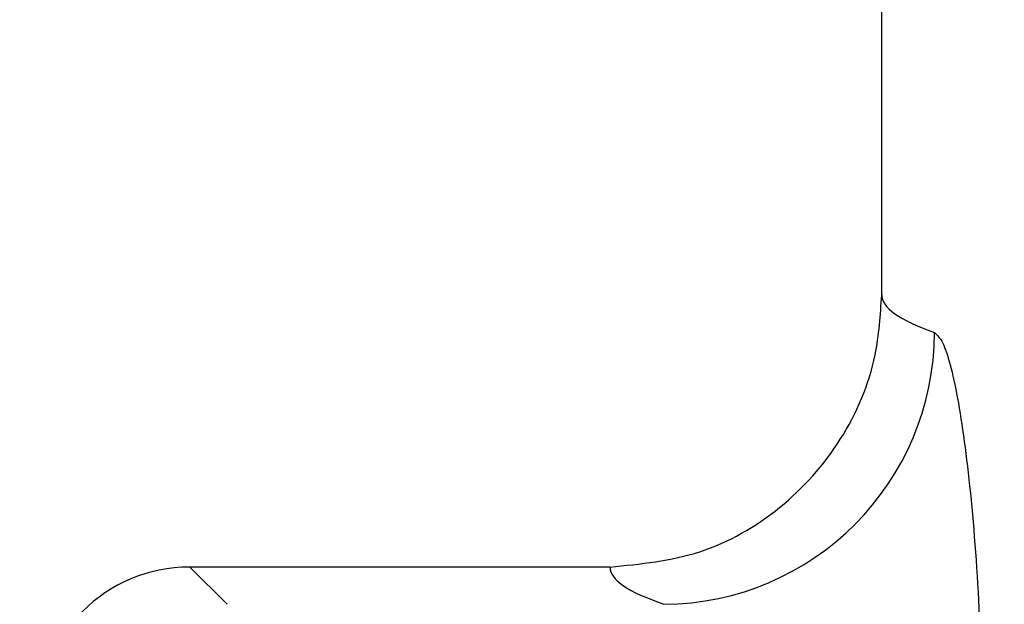
# Model space of a CAD drawing. Units: inches. Extents: x 0.2 to 33.6, y 0.2 to 23.7.
# Drawn here: x 5.6 to 5.7, y 5.7 to 5.7 of the extents above; entities that cross this region are included whole.
import ezdxf

# ---------------------------------------------------------------- set-up
doc = ezdxf.new("R2010")
doc.units = ezdxf.units.IN
doc.header["$MEASUREMENT"] = 0

msp = doc.modelspace()

# ---------------------------------------------------------------- hatches: boundary and pattern name
at = {"linetype": 'Continuous', "lineweight": 18}
h = msp.add_hatch(dxfattribs=at)
h.set_pattern_fill('ANSI37', angle=2.8e-322, style=0)
h.set_pattern_definition([(45, (0, 0), (-0.08838834764831845, 0.08838834764831845), []), (135, (0, 0), (-0.08838834764831845, -0.08838834764831843), [])])
edge = h.paths.add_edge_path(flags=0)
edge.add_line((8.28801345520073, 6.086349177984528), (8.273037453142916, 6.086349177984528))
edge.add_spline(control_points=[(8.273037453142916, 6.086349177984528), (8.26686850056033, 6.086451580384842), (8.260677954598702, 6.087189089933816), (8.25465849387726, 6.08854280882665), (8.244760714118442, 6.09076872441555), (8.235096256423288, 6.094743291234204), (8.226545862370186, 6.100203282616947), (8.218214589416506, 6.105523350704084), (8.210691635001998, 6.112428863727657), (8.204800597128024, 6.120366678681904), (8.199321795904401, 6.127749029842188), (8.195094862464888, 6.136260161242478), (8.192634422401245, 6.145118073309942), (8.19101329846625, 6.150954335480606), (8.190117868691823, 6.157042072222696), (8.190002936004953, 6.163098208731629)], knot_values=[0.01884064418316879, 0.01884064418316879, 0.01884064418316879, 0.01884064418316879, 0.02259476440186049, 0.02259476440186049, 0.02259476440186049, 0.02878726229183327, 0.02878726229183327, 0.02878726229183327, 0.03482567076774123, 0.03482567076774123, 0.03482567076774123, 0.04043834391211961, 0.04043834391211961, 0.04043834391211961, 0.04412513044601401, 0.04412513044601401, 0.04412513044601401, 0.04412513044601401], weights=[1, 1, 1, 1, 1, 1, 1, 1, 1, 1, 1, 1, 1, 1, 1, 1], degree=3, periodic=0)
edge.add_spline(control_points=[(8.190002936004953, 6.163098208731629), (8.189723465783265, 6.177824305012928), (8.189443982194726, 6.192550401040559), (8.1891644852144, 6.207276496814011), (8.18827171770492, 6.254314499989001), (8.187378813561207, 6.301352500570913), (8.186485771966028, 6.348390498543039)], knot_values=[0.5976500063613394, 0.5976500063613394, 0.5976500063613394, 0.5976500063613394, 0.6066286510782378, 0.6066286510782378, 0.6066286510782378, 0.6353081819773393, 0.6353081819773393, 0.6353081819773393, 0.6353081819773393], weights=[1, 1, 1, 1, 1, 1, 1], degree=3, periodic=0)
edge.add_spline(control_points=[(8.186485771966021, 6.348390498543047), (8.187780384521382, 6.349580749185989), (8.189074863522608, 6.350771142709091), (8.19036921002391, 6.351961677984527)], knot_values=[0, 0, 0, 0, 1, 1, 1, 1], weights=[1, 1, 1, 1], degree=3, periodic=0)
edge.add_line((8.19036921002391, 6.351961677984527), (8.190369210023912, 6.367586677984527))
edge.add_line((8.190369210023912, 6.367586677984527), (8.186121314578251, 6.367586677984526))
edge.add_spline(control_points=[(8.186121314578251, 6.367586677984525), (8.186022427434711, 6.372795011349888), (8.185923538604603, 6.378003344683231), (8.18582464808681, 6.383211677984528)], knot_values=[0.5950201189667585, 0.5950201189667585, 0.5950201189667585, 0.5950201189667585, 0.5981956911926962, 0.5981956911926962, 0.5981956911926962, 0.5981956911926962], weights=[1, 1, 1, 1], degree=3, periodic=0)
edge.add_line((8.18582464808681, 6.383211677984528), (8.134672411558412, 6.383211677984528))
edge.add_spline(control_points=[(8.134672411558412, 6.383211677984528), (8.135825026606947, 6.322881470477547), (8.136977387290829, 6.262551258110376), (8.138129495637223, 6.202221040924926), (8.138383742245443, 6.188907403244437), (8.13863797656489, 6.175593765329267), (8.138892198617205, 6.162280127179864)], knot_values=[0.5791579020880901, 0.5791579020880901, 0.5791579020880901, 0.5791579020880901, 0.6159419078341443, 0.6159419078341443, 0.6159419078341443, 0.6240593810949658, 0.6240593810949658, 0.6240593810949658, 0.6240593810949658], weights=[1, 1, 1, 1, 1, 1, 1], degree=3, periodic=0)
edge.add_spline(control_points=[(8.138892198617203, 6.162280127179864), (8.139010286282167, 6.15609586256979), (8.13963471075416, 6.149901279709067), (8.140749000015887, 6.143817084371536), (8.143352240754671, 6.129602978834111), (8.148765859880447, 6.115680288459156), (8.156306527394365, 6.10335324534178), (8.164488954859765, 6.089977090514024), (8.175430697818868, 6.078019011783075), (8.187872230559726, 6.068475327994263), (8.200760078800961, 6.058589283332851), (8.215657935993166, 6.050953888237054), (8.231156628302534, 6.046093739264434), (8.245116623673933, 6.041716101731683), (8.259913237240102, 6.039461677984527), (8.274543520256422, 6.039461677984527)], knot_values=[0.1058444685040761, 0.1058444685040761, 0.1058444685040761, 0.1058444685040761, 0.1096427037622753, 0.1096427037622753, 0.1096427037622753, 0.118573645855109, 0.118573645855109, 0.118573645855109, 0.1282730964478444, 0.1282730964478444, 0.1282730964478444, 0.1383137039832392, 0.1383137039832392, 0.1383137039832392, 0.1473453661630011, 0.1473453661630011, 0.1473453661630011, 0.1473453661630011], weights=[1, 1, 1, 1, 1, 1, 1, 1, 1, 1, 1, 1, 1, 1, 1, 1], degree=3, periodic=0)
edge.add_line((8.274543520256422, 6.039461677984527), (8.85874448308768, 6.039461677984527))
edge.add_ellipse((8.85874448308768, 6.008211677984527), major_axis=(0.04419417382415892, 2.752174943259751e-18), ratio=0.7071067811865523, start_angle=3.999999999998579, end_angle=89.99999999999937, ccw=False)
edge.add_line((8.902831002125595, 6.010391567789031), (8.90934079227215, 5.94456393131034))
edge.add_ellipse((9.065012790495512, 5.938348247084355), major_axis=(0.1548981176957763, -0.02731271741071956), ratio=0.6953819038476768, start_angle=191.0219717555295, end_angle=206.024711639188)
edge.add_spline(control_points=[(8.91748734006767, 5.915631414101555), (8.92476521802578, 5.900077033646758), (8.936040468805096, 5.886288262009323), (8.948574464884693, 5.874549216001135), (8.968188494341181, 5.856179177209561), (8.991480740441501, 5.841764061829598), (9.015256750603488, 5.829239293668029)], knot_values=[0, 0, 0, 0, 0.01046856016219369, 0.01046856016219369, 0.01046856016219369, 0.02681134589548423, 0.02681134589548423, 0.02681134589548423, 0.02681134589548423], weights=[1, 1, 1, 1, 1, 1, 1], degree=3, periodic=0)
edge.add_arc((8.949715765073325, 5.704821570490279), 0.1406250000000001, 3.999999999999602, 62.22055722285569, ccw=False)
edge.add_line((9.089998209641113, 5.714631074610548), (9.1003263787911, 5.566931374553708))
edge.add_spline(control_points=[(9.1003263787911, 5.566931374553708), (9.101800841018768, 5.5458455823277), (9.105767920964187, 5.52482838924294), (9.111765401947615, 5.50455982011454), (9.120080860645832, 5.476457613550668), (9.132328438955726, 5.449018557495815), (9.148990119547175, 5.42490903101791), (9.157673460764284, 5.412344197366135), (9.167744912357906, 5.400407058816787), (9.179704734785663, 5.390907684790776), (9.186310194110188, 5.385661141280927), (9.193656161646992, 5.381094698792325), (9.201562313956357, 5.378153429109038), (9.207443362841014, 5.375965544267777), (9.213788210115588, 5.374677070827207), (9.220063046851498, 5.374677070827207)], knot_values=[0, 0, 0, 0, 0.01288528685213503, 0.01288528685213503, 0.01288528685213503, 0.03085015404431992, 0.03085015404431992, 0.03085015404431992, 0.04016006646731384, 0.04016006646731384, 0.04016006646731384, 0.04528454369170436, 0.04528454369170436, 0.04528454369170436, 0.04909534708186483, 0.04909534708186483, 0.04909534708186483, 0.04909534708186483], weights=[1, 1, 1, 1, 1, 1, 1, 1, 1, 1, 1, 1, 1, 1, 1, 1], degree=3, periodic=0)
edge.add_line((9.220063046851498, 5.374677070827207), (9.262215765073325, 5.374677070827207))
edge.add_spline(control_points=[(9.262215765073325, 5.374677070827207), (9.2632623661818, 5.374677070827207), (9.264315131396824, 5.374554391854709), (9.26533524857377, 5.374320437103614), (9.266847341509212, 5.373973652112303), (9.268313736287384, 5.37337568813409), (9.269665053484866, 5.372613699481024), (9.271838516492801, 5.371388114434824), (9.273777367872244, 5.369718949975055), (9.275463830647286, 5.367879971057087), (9.278441861688519, 5.364632620221403), (9.280766498100864, 5.360772467863145), (9.2826707124785, 5.356799065802371), (9.28677066378399, 5.348243960265084), (9.289138418695298, 5.338855465341956), (9.290726239423181, 5.329502484170285), (9.292755631864138, 5.317548446187992), (9.293465765073323, 5.305355640594511), (9.293465765073323, 5.293230565016953)], knot_values=[0.05816591464129316, 0.05816591464129316, 0.05816591464129316, 0.05816591464129316, 0.05880841329969318, 0.05880841329969318, 0.05880841329969318, 0.05975642998945845, 0.05975642998945845, 0.05975642998945845, 0.06128913667117963, 0.06128913667117963, 0.06128913667117963, 0.06400475391693955, 0.06400475391693955, 0.06400475391693955, 0.06987753906891449, 0.06987753906891449, 0.06987753906891449, 0.07742496163174309, 0.07742496163174309, 0.07742496163174309, 0.07742496163174309], weights=[1, 1, 1, 1, 1, 1, 1, 1, 1, 1, 1, 1, 1, 1, 1, 1, 1, 1, 1], degree=3, periodic=0)
edge.add_line((9.293465765073323, 5.293230565016953), (9.293465765073323, 4.384551809882481))
edge.add_arc((9.402840765073323, 4.384551809882481), 0.109375, 180, 248.1026823126394)
edge.add_arc((9.22040454415924, 3.930666056345504), 0.3798031392961487, 3.999999999999602, 68.10268231263711, ccw=False)
edge.add_line((9.599282502096903, 3.957159784059755), (9.605546063840622, 3.867586677984527))
edge.add_line((9.605546063840622, 3.867586677984527), (9.597063539046482, 3.746280921889223))
edge.add_line((9.597063539046482, 3.746280921889223), (9.59233502449642, 3.6926651514536))
edge.add_arc((5.855608012324038, 4.039796793933358), 3.752816161325975, 334.86295178066496, 354.6926123954405, ccw=False)
edge.add_arc((9.352027720612153, 2.399196358081006), 0.109375, 154.8629517806644, 176.0000000000002)
edge.add_line((9.242919152614984, 2.406825972396769), (9.20810860533088, 1.909011953473269))
edge.add_arc((9.130173913904331, 1.914461677984528), 0.07812500000000007, 270, 356.00000000000006, ccw=False)
edge.add_line((9.130173913904331, 1.836336677984528), (8.630173913904331, 1.836336677984528))
edge.add_arc((8.630173913904331, 1.976961677984528), 0.140625, 184.0000000000002, 270, ccw=False)
edge.add_line((8.489891469336541, 1.96715217386426), (8.488063337423526, 1.993295678225564))
edge.add_ellipse((8.378954769426358, 1.9856660639098), major_axis=(0.007634287636984411, -0.1091753996039926), ratio=0.9993878510445761, start_angle=89.99999999999051, end_angle=176.0024406547272)
edge.add_line((8.378945448377946, 2.095107732817484), (7.987897594388106, 2.095107732817484))
edge.add_ellipse((7.987888273339697, 1.985666063909801), major_axis=(0.007634287636944592, 0.1091753996039954), ratio=0.9993878510445761, start_angle=3.997559345253297, end_angle=89.99999999998852)
edge.add_line((7.878779705342529, 1.993295678225565), (7.86983684297865, 1.865406788180023))
edge.add_arc((7.83866296640803, 1.867586677984528), 0.03125, 270, 355.99999999999903, ccw=False)
edge.add_line((7.83866296640803, 1.836336677984528), (7.234368448617039, 1.836336677984528))
edge.add_arc((7.234368448617039, 1.867586677984528), 0.03125, 184.0000000000006, 270, ccw=False)
edge.add_line((7.203194572046419, 1.865406788180024), (7.194251709682542, 1.993295678225564))
edge.add_ellipse((7.085143141685373, 1.985666063909801), major_axis=(0.007634287636987597, -0.1091753996039924), ratio=0.9993878510445757, start_angle=89.99999999998836, end_angle=176.0024406547246)
edge.add_line((7.085133820636964, 2.095107732817484), (6.595547709509686, 2.095107732817485))
edge.add_ellipse((6.595538388461277, 1.985666063909801), major_axis=(-0.007634287636943747, -0.1091753996039955), ratio=0.9993878510445757, start_angle=183.9975593452532, end_angle=269.9999999999894)
edge.add_line((6.486429820464108, 1.993295678225564), (6.477486958100229, 1.865406788180024))
edge.add_arc((6.44631308152961, 1.867586677984528), 0.03125, 270, 355.99999999999943, ccw=False)
edge.add_line((6.44631308152961, 1.836336677984528), (5.84201856373862, 1.836336677984528))
edge.add_arc((5.84201856373862, 1.867586677984528), 0.03125, 184.000000000001, 270, ccw=False)
edge.add_line((5.810844687168, 1.865406788180023), (5.801901824804122, 1.993295678225565))
edge.add_ellipse((5.692793256806953, 1.985666063909801), major_axis=(-0.007634287636988443, 0.1091753996039923), ratio=0.9993878510445761, start_angle=269.9999999999893, end_angle=356.0024406547249)
edge.add_line((5.692783935758544, 2.095107732817485), (5.301736081768702, 2.095107732817485))
edge.add_ellipse((5.301726760720293, 1.985666063909801), major_axis=(-0.007634287636940564, -0.1091753996039957), ratio=0.9993878510445761, start_angle=183.997559345252, end_angle=269.9999999999873)
edge.add_line((5.192618192723125, 1.993295678225565), (5.190790060810108, 1.96715217386426))
edge.add_arc((5.05050761624232, 1.976961677984528), 0.140625, 269.99999999999966, 355.9999999999998, ccw=False)
edge.add_line((5.050507616242319, 1.836336677984528), (4.550507616242318, 1.836336677984528))
edge.add_arc((4.550507616242318, 1.914461677984528), 0.07812500000000007, 183.9999999999998, 270, ccw=False)
edge.add_line((4.472572924815769, 1.909011953473268), (4.437762377531664, 2.406825972396769))
edge.add_arc((4.328653809534496, 2.399196358081005), 0.109375, 4.000000000000026, 25.1370482193356)
edge.add_arc((7.825073517822611, 4.039796793933358), 3.752816161325975, 185.3073876045595, 205.137048219335, ccw=False)
edge.add_line((4.088346505650231, 3.692665151453599), (4.083617991100168, 3.746280921889223))
edge.add_line((4.083617991100168, 3.746280921889223), (4.075135466306028, 3.867586677984527))
edge.add_line((4.075135466306028, 3.867586677984527), (4.081399028049747, 3.957159784059755))
edge.add_arc((4.460276985987409, 3.930666056345503), 0.3798031392961487, 111.89731768736121, 175.9999999999987, ccw=False)
edge.add_arc((4.277840765073327, 4.384551809882481), 0.109375, 291.8973176873622, 360.0000000000008)
edge.add_line((4.387215765073326, 4.384551809882481), (4.387215765073326, 5.293230565016852))
edge.add_spline(control_points=[(4.387215765073326, 5.293230565016852), (4.387215765073326, 5.296118144555804), (4.387258395143314, 5.299006124066245), (4.387349174647697, 5.301892276292889), (4.38763425348668, 5.31095578607404), (4.388379715762752, 5.320034322104463), (4.389867401998075, 5.328979447545881), (4.391481199140508, 5.338682849737354), (4.39391709568639, 5.348441339656326), (4.398241950512294, 5.357276269539536), (4.400414170613532, 5.361713739248437), (4.403136351448313, 5.366039506244505), (4.406738237341043, 5.369421235920481), (4.408115199487054, 5.370714034718262), (4.409644684227801, 5.371875697205405), (4.411306283632821, 5.37277371775101), (4.412981726706501, 5.373679220183554), (4.414841692795568, 5.374327054798131), (4.416730995823488, 5.374567009412948), (4.4173057974197, 5.374640013210422), (4.417886346028546, 5.374677070827136), (4.418465765073326, 5.374677070827136)], knot_values=[0.02563907029799999, 0.02563907029799999, 0.02563907029799999, 0.02563907029799999, 0.02739530576842391, 0.02739530576842391, 0.02739530576842391, 0.03291221896395566, 0.03291221896395566, 0.03291221896395566, 0.03892664207631134, 0.03892664207631134, 0.03892664207631134, 0.04194144310820399, 0.04194144310820399, 0.04194144310820399, 0.04307776588260562, 0.04307776588260562, 0.04307776588260562, 0.04423057371360635, 0.04423057371360635, 0.04423057371360635, 0.04457831179051038, 0.04457831179051038, 0.04457831179051038, 0.04457831179051038], weights=[1, 1, 1, 1, 1, 1, 1, 1, 1, 1, 1, 1, 1, 1, 1, 1, 1, 1, 1, 1, 1, 1], degree=3, periodic=0)
edge.add_line((4.418465765073326, 5.374677070827136), (4.460618483295146, 5.374677070827137))
edge.add_spline(control_points=[(4.460618483295145, 5.374677070827137), (4.466303035745917, 5.374677070827137), (4.472044201854023, 5.375727809502294), (4.477428017714742, 5.377552271982983), (4.486959949664308, 5.380782444162041), (4.495724434031277, 5.386427865257336), (4.503423845553098, 5.392909439234014), (4.511050236568933, 5.399329542563225), (4.517878499370679, 5.40673552880819), (4.524055351718273, 5.414560237221938), (4.537879049376379, 5.432071810639525), (4.548822152948452, 5.451985067683572), (4.557484498187162, 5.472545067573349), (4.570053677729901, 5.502377904165738), (4.578096955968908, 5.534637675986898), (4.580355151355547, 5.56693137455367)], knot_values=[0, 0, 0, 0, 0.003465303173990571, 0.003465303173990571, 0.003465303173990571, 0.00965677541308857, 0.00965677541308857, 0.00965677541308857, 0.01574171047272892, 0.01574171047272892, 0.01574171047272892, 0.029445134805633, 0.029445134805633, 0.029445134805633, 0.04943435258365957, 0.04943435258365957, 0.04943435258365957, 0.04943435258365957], weights=[1, 1, 1, 1, 1, 1, 1, 1, 1, 1, 1, 1, 1, 1, 1, 1], degree=3, periodic=0)
edge.add_line((4.580355151355547, 5.56693137455367), (4.590683320505538, 5.714631074610547))
edge.add_arc((4.730965765073325, 5.704821570490279), 0.1406250000000001, 117.77944277715119, 175.9999999999991, ccw=False)
edge.add_spline(control_points=[(4.665424779543144, 5.829239293668019), (4.69055978878861, 5.842479957740489), (4.715236703805963, 5.857847732532739), (4.735475828200093, 5.877784174507389), (4.746616044838303, 5.888757785730269), (4.756567082422534, 5.901467868848886), (4.763194190078995, 5.915631414101641)], knot_values=[0, 0, 0, 0, 0.01731826151881441, 0.01731826151881441, 0.01731826151881441, 0.02683308111125812, 0.02683308111125812, 0.02683308111125812, 0.02683308111125812], weights=[1, 1, 1, 1, 1, 1, 1], degree=3, periodic=0)
edge.add_ellipse((4.615668739651106, 5.93834824708435), major_axis=(-0.1548981176957785, -0.02731271741071959), ratio=0.695381903847667, start_angle=153.9752883608613, end_angle=168.978028244472)
edge.add_line((4.771340737874469, 5.944563931310336), (4.777850528021025, 6.010391567789031))
edge.add_ellipse((4.82193704705894, 6.008211677984527), major_axis=(-0.04419417382415955, -2.75217494325979e-18), ratio=0.7071067811865422, start_angle=270, end_angle=356.00000000000017, ccw=False)
edge.add_line((4.82193704705894, 6.039461677984527), (5.406138009890236, 6.039461677984527))
edge.add_spline(control_points=[(5.406138009890236, 6.039461677984527), (5.409549615731947, 6.039461677984527), (5.412963331244523, 6.039582076389291), (5.416366475357625, 6.039822210861344), (5.431734745987015, 6.040906634979547), (5.447124631553131, 6.044500214639858), (5.461362524597241, 6.0503859702813), (5.474765254339086, 6.055926480520026), (5.487475418464626, 6.063637454912371), (5.498483961046357, 6.073078980661132), (5.509519275102996, 6.082543467085006), (5.51912840356766, 6.094019486689767), (5.526323011268032, 6.106652470487512), (5.529384033754259, 6.112027308016321), (5.532043018097161, 6.117652963482582), (5.534238848028589, 6.12343544288458), (5.538820825572254, 6.13550158261036), (5.541425635377927, 6.148514302037586), (5.541769576388933, 6.161416547992212), (5.541777249277834, 6.1617043807793), (5.541783834452354, 6.161992244619277), (5.541789331529453, 6.162280127179864)], knot_values=[0.1376864397736349, 0.1376864397736349, 0.1376864397736349, 0.1376864397736349, 0.1397767834128626, 0.1397767834128626, 0.1397767834128626, 0.1492879294642728, 0.1492879294642728, 0.1492879294642728, 0.1582344378061245, 0.1582344378061245, 0.1582344378061245, 0.1672166859263174, 0.1672166859263174, 0.1672166859263174, 0.1709872842794814, 0.1709872842794814, 0.1709872842794814, 0.178942400143639, 0.178942400143639, 0.178942400143639, 0.1791174569963975, 0.1791174569963975, 0.1791174569963975, 0.1791174569963975], weights=[1, 1, 1, 1, 1, 1, 1, 1, 1, 1, 1, 1, 1, 1, 1, 1, 1, 1, 1, 1, 1, 1], degree=3, periodic=0)
edge.add_spline(control_points=[(5.541789331529453, 6.162280127179865), (5.543195550654049, 6.235923984639441), (5.544602145112756, 6.30956783493304), (5.546009118588245, 6.383211677984528)], knot_values=[0.5791563238746902, 0.5791563238746902, 0.5791563238746902, 0.5791563238746902, 0.6240578029107771, 0.6240578029107771, 0.6240578029107771, 0.6240578029107771], weights=[1, 1, 1, 1], degree=3, periodic=0)
edge.add_line((5.546009118588245, 6.383211677984528), (5.494856882059847, 6.383211677984528))
edge.add_spline(control_points=[(5.494856882059847, 6.383211677984528), (5.494757991542055, 6.37800334468323), (5.494659102711947, 6.372795011349888), (5.494560215568406, 6.367586677984526)], knot_values=[0.5950215003576271, 0.5950215003576271, 0.5950215003576271, 0.5950215003576271, 0.598197072584293, 0.598197072584293, 0.598197072584293, 0.598197072584293], weights=[1, 1, 1, 1], degree=3, periodic=0)
edge.add_line((5.494560215568406, 6.367586677984526), (5.490312320122747, 6.367586677984527))
edge.add_line((5.490312320122747, 6.367586677984527), (5.490312320122747, 6.351961677984527))
edge.add_spline(control_points=[(5.490312320122748, 6.351961677984527), (5.491606668795811, 6.350771140711513), (5.492901147803221, 6.349580747183612), (5.494195758180637, 6.348390498543045)], knot_values=[0, 0, 0, 0, 1, 1, 1, 1], weights=[1, 1, 1, 1], degree=3, periodic=0)
edge.add_spline(control_points=[(5.49419575818063, 6.348390498543039), (5.493023133797653, 6.286626406426394), (5.491850746400596, 6.224862309809997), (5.490678594141704, 6.163098208731629)], knot_values=[0.597651472307525, 0.597651472307525, 0.597651472307525, 0.597651472307525, 0.6353096479387977, 0.6353096479387977, 0.6353096479387977, 0.6353096479387977], weights=[1, 1, 1, 1], degree=3, periodic=0)
edge.add_spline(control_points=[(5.490678594141704, 6.163098208731629), (5.490585172647198, 6.15817555931825), (5.489979255546565, 6.153237367822187), (5.488885636959574, 6.14843682585186), (5.487993514551125, 6.144520770368373), (5.48677164537912, 6.140666386022795), (5.48525168999607, 6.13694871086553), (5.481918755430505, 6.128796650500224), (5.47705139877952, 6.121146015800122), (5.471161746173104, 6.114597998299101), (5.46528551440205, 6.108064901858915), (5.458244642301779, 6.102445289320563), (5.450621071871198, 6.098075778728531), (5.442548187928714, 6.093448740490195), (5.433617872596725, 6.090100459232838), (5.424505948129987, 6.088215314538042), (5.418968278998443, 6.087069639151578), (5.413298238511445, 6.086443035037634), (5.407644077003742, 6.086349177984528)], knot_values=[0.0977153821082925, 0.0977153821082925, 0.0977153821082925, 0.0977153821082925, 0.1007050595273198, 0.1007050595273198, 0.1007050595273198, 0.1031219011725251, 0.1031219011725251, 0.1031219011725251, 0.108490693087573, 0.108490693087573, 0.108490693087573, 0.1138390681527505, 0.1138390681527505, 0.1138390681527505, 0.1195048967792679, 0.1195048967792679, 0.1195048967792679, 0.1229438745002606, 0.1229438745002606, 0.1229438745002606, 0.1229438745002606], weights=[1, 1, 1, 1, 1, 1, 1, 1, 1, 1, 1, 1, 1, 1, 1, 1, 1, 1, 1], degree=3, periodic=0)
edge.add_line((5.407644077003742, 6.086349177984528), (5.392668074945928, 6.086349177984528))
edge.add_spline(control_points=[(5.392668074945928, 6.086349177984528), (5.391573801331352, 6.087976000547685), (5.390479644440194, 6.089602901630239), (5.389385603532258, 6.091229880698119)], knot_values=[1.343796891988307, 1.343796891988307, 1.343796891988307, 1.343796891988307, 1.344996341310004, 1.344996341310004, 1.344996341310004, 1.344996341310004], weights=[1, 1, 1, 1], degree=3, periodic=0)
edge.add_spline(control_points=[(5.389385603532256, 6.091229880698119), (5.389380302535172, 6.091237763960284), (5.389374887717353, 6.09124557185295), (5.389369363053081, 6.091253300014254), (5.389338171573288, 6.091296932129312), (5.389303345020477, 6.091338164974418), (5.389265646578862, 6.091376315955742), (5.389180316733809, 6.091462670117496), (5.389078230084579, 6.091534702052793), (5.388968888102413, 6.09158745197834), (5.388859747507641, 6.091640104748432), (5.388740461642125, 6.091675095326784), (5.388620267844015, 6.091690504237247), (5.388494478758277, 6.091706630466635), (5.388364285232004, 6.09170174064565), (5.388240084718723, 6.091676105087029), (5.388113448173459, 6.091649966720174), (5.387989394319741, 6.091601409752815), (5.387879282148038, 6.091533620827017), (5.387772370029433, 6.091467801966457), (5.387675416911505, 6.09138170976423), (5.387598779460938, 6.091282266188871), (5.387585642127472, 6.091265219387327), (5.387573046063688, 6.091247741067697), (5.387561038142469, 6.091229880698119)], knot_values=[0.001280000173092844, 0.001280000173092844, 0.001280000173092844, 0.001280000173092844, 0.00128571114175792, 0.00128571114175792, 0.00128571114175792, 0.001317985831140127, 0.001317985831140127, 0.001317985831140127, 0.001391991933234183, 0.001391991933234183, 0.001391991933234183, 0.001465777716046356, 0.001465777716046356, 0.001465777716046356, 0.001543067486604567, 0.001543067486604567, 0.001543067486604567, 0.001621965750092266, 0.001621965750092266, 0.001621965750092266, 0.00169861344612843, 0.00169861344612843, 0.00169861344612843, 0.001711600969214413, 0.001711600969214413, 0.001711600969214413, 0.001711600969214413], weights=[1, 1, 1, 1, 1, 1, 1, 1, 1, 1, 1, 1, 1, 1, 1, 1, 1, 1, 1, 1, 1, 1, 1, 1, 1], degree=3, periodic=0)
edge.add_spline(control_points=[(5.387561038142469, 6.091229880698119), (5.386467288814509, 6.089603057298382), (5.385373655017985, 6.08797615621843), (5.384280136022836, 6.086349177984527)], knot_values=[1.348923011692018, 1.348923011692018, 1.348923011692018, 1.348923011692018, 1.350122407251921, 1.350122407251921, 1.350122407251921, 1.350122407251921], weights=[1, 1, 1, 1], degree=3, periodic=0)
edge.add_line((5.384280136022836, 6.086349177984528), (5.375865149623772, 6.086349177984528))
edge.add_spline(control_points=[(5.375865149623772, 6.086349177984527), (5.374772581326289, 6.087976003255708), (5.373680125890495, 6.089602904329885), (5.372587782608907, 6.091229880698119)], knot_values=[1.360660992626074, 1.360660992626074, 1.360660992626074, 1.360660992626074, 1.361860246302081, 1.361860246302081, 1.361860246302081, 1.361860246302081], weights=[1, 1, 1, 1], degree=3, periodic=0)
edge.add_spline(control_points=[(5.372587782608907, 6.091229880698119), (5.372580173502239, 6.091241213982206), (5.372572328758294, 6.091252392506211), (5.372564260180297, 6.09126340340452), (5.372532249191796, 6.091307087649665), (5.372496568977612, 6.091348289217926), (5.372458008438864, 6.091386316859323), (5.372371506628273, 6.091471623235739), (5.372268444000156, 6.091542406490549), (5.372158357879599, 6.091593795080271), (5.372048467318693, 6.091645092382056), (5.371928634078889, 6.091678573742454), (5.371808149302812, 6.091692385595374), (5.371682285219047, 6.091706814108831), (5.371552287661357, 6.091700160822496), (5.371428589095707, 6.09167280000309), (5.371302748867977, 6.091644965470599), (5.371179798576156, 6.091594797899652), (5.371071044660706, 6.091525637867924), (5.370965586193901, 6.091458573515528), (5.370870341259411, 6.091371475931078), (5.370795480073546, 6.091271401366708), (5.370785317286837, 6.091257815735635), (5.370775496457143, 6.091243967332059), (5.370766040329523, 6.091229880698119)], knot_values=[0.001276109275876114, 0.001276109275876114, 0.001276109275876114, 0.001276109275876114, 0.001284323496400525, 0.001284323496400525, 0.001284323496400525, 0.001316916284908272, 0.001316916284908272, 0.001316916284908272, 0.001390976390690928, 0.001390976390690928, 0.001390976390690928, 0.001464824106614842, 0.001464824106614842, 0.001464824106614842, 0.00154203761396871, 0.00154203761396871, 0.00154203761396871, 0.001620677311398187, 0.001620677311398187, 0.001620677311398187, 0.001696972066704406, 0.001696972066704406, 0.001696972066704406, 0.001707199651578784, 0.001707199651578784, 0.001707199651578784, 0.001707199651578784], weights=[1, 1, 1, 1, 1, 1, 1, 1, 1, 1, 1, 1, 1, 1, 1, 1, 1, 1, 1, 1, 1, 1, 1, 1, 1], degree=3, periodic=0)
edge.add_spline(control_points=[(5.370766040329523, 6.091229880698119), (5.369673978522327, 6.089603054629917), (5.368582028438439, 6.087976153558184), (5.36749018937995, 6.086349177984528)], knot_values=[1.365777641734193, 1.365777641734193, 1.365777641734193, 1.365777641734193, 1.366976825324047, 1.366976825324047, 1.366976825324047, 1.366976825324047], weights=[1, 1, 1, 1], degree=3, periodic=0)
edge.add_line((5.367490189379948, 6.086349177984528), (5.359088011488711, 6.086349177984528))
edge.add_spline(control_points=[(5.359088011488711, 6.086349177984527), (5.357997090877902, 6.087976005836281), (5.356906279439962, 6.08960290690258), (5.355815576498296, 6.091229880698119)], knot_values=[1.377493574306256, 1.377493574306256, 1.377493574306256, 1.377493574306256, 1.378692578178732, 1.378692578178732, 1.378692578178732, 1.378692578178732], weights=[1, 1, 1, 1], degree=3, periodic=0)
edge.add_spline(control_points=[(5.355815576498296, 6.091229880698119), (5.355796746522854, 6.091257968892845), (5.355776453081093, 6.0912851270266), (5.3557548792361, 6.091311167070192), (5.355719571870984, 6.091353783735279), (5.355680636506344, 6.09139361935024), (5.35563893629671, 6.091430004549029), (5.355546587027772, 6.091510583196905), (5.355438507971052, 6.091575585250804), (5.355324520700471, 6.091620620882389), (5.355210715875957, 6.091665584430718), (5.355087944553004, 6.091691977833793), (5.354965744314, 6.091698330813273), (5.354838729511742, 6.091704934093586), (5.354708835101678, 6.091690044610783), (5.354586707620232, 6.091654530647619), (5.354463576520421, 6.091618724838057), (5.354344760134498, 6.091560799525929), (5.354241488945998, 6.091484783834359), (5.35414659099285, 6.091414931500499), (5.354062169665553, 6.09132776137876), (5.353996562178064, 6.091229880698119)], knot_values=[0.001262072278814775, 0.001262072278814775, 0.001262072278814775, 0.001262072278814775, 0.001282498606432985, 0.001282498606432985, 0.001282498606432985, 0.001315809861880799, 0.001315809861880799, 0.001315809861880799, 0.001390523314192712, 0.001390523314192712, 0.001390523314192712, 0.001465045170495747, 0.001465045170495747, 0.001465045170495747, 0.001542575352000545, 0.001542575352000545, 0.001542575352000545, 0.001620824472629206, 0.001620824472629206, 0.001620824472629206, 0.001692747570627298, 0.001692747570627298, 0.001692747570627298, 0.001692747570627298], weights=[1, 1, 1, 1, 1, 1, 1, 1, 1, 1, 1, 1, 1, 1, 1, 1, 1, 1, 1, 1, 1, 1], degree=3, periodic=0)
edge.add_spline(control_points=[(5.353996562178064, 6.091229880698119), (5.352906131082912, 6.089603052086525), (5.351815808072801, 6.087976151022525), (5.350725592480178, 6.086349177984527)], knot_values=[1.382600390521312, 1.382600390521312, 1.382600390521312, 1.382600390521312, 1.383799307451846, 1.383799307451846, 1.383799307451846, 1.383799307451846], weights=[1, 1, 1, 1], degree=3, periodic=0)
edge.add_line((5.350725592480178, 6.086349177984528), (5.317260748444793, 6.086349177984528))
edge.add_line((5.317260748444793, 6.086349177984528), (5.317260748444793, 6.086336677984527))
edge.add_line((5.317260748444793, 6.086336677984527), (4.82193704705894, 6.086336677984527))
edge.add_ellipse((4.82193704705894, 6.008211677984527), major_axis=(-0.1104854345603989, -6.880437358149474e-18), ratio=0.7071067811865424, start_angle=270.0000000000006, end_angle=356.0000000000007)
edge.add_line((4.711720749464152, 6.013661402495788), (4.704464915176365, 5.940289694484776))
edge.add_spline(control_points=[(4.704464915176365, 5.940289694484776), (4.703776923912545, 5.93333265934299), (4.701513466829039, 5.926459727879632), (4.698337410348629, 5.920231860252876), (4.69408565434873, 5.911894674276505), (4.68812382283605, 5.90437311296994), (4.681488376150482, 5.897773344309579), (4.670480214600909, 5.886824372364543), (4.657314469274781, 5.877948102929851), (4.643577784366417, 5.870711868060599)], knot_values=[0, 0, 0, 0, 0.004261695678330065, 0.004261695678330065, 0.004261695678330065, 0.0099637300018265, 0.0099637300018265, 0.0099637300018265, 0.01945022597671928, 0.01945022597671928, 0.01945022597671928, 0.01945022597671928], weights=[1, 1, 1, 1, 1, 1, 1, 1, 1, 1], degree=3, periodic=0)
edge.add_arc((4.730965765073325, 5.704821570490279), 0.1875000000000001, 117.779442777152, 176)
edge.add_line((4.543922505649608, 5.717900909317303), (4.533594336499617, 5.570201209260427))
edge.add_spline(control_points=[(4.533594336499617, 5.570201209260427), (4.532366140985133, 5.552637195109792), (4.528135850846144, 5.535011730963164), (4.521059878797886, 5.518889272190454), (4.516823905933689, 5.509237693947976), (4.511482006082136, 5.499925386791595), (4.504820172574996, 5.491757375834206), (4.500430111525663, 5.48637476356746), (4.49537745898502, 5.481398949149366), (4.489643482834975, 5.477478914922258), (4.485645903573181, 5.474745968861489), (4.481227246962813, 5.472490611932677), (4.47658449780026, 5.471114198354199), (4.473259223888084, 5.470128370344838), (4.469760884536733, 5.469584602575382), (4.466292555911147, 5.469584602575382)], knot_values=[0, 0, 0, 0, 0.01073316848520951, 0.01073316848520951, 0.01073316848520951, 0.01711187023697973, 0.01711187023697973, 0.01711187023697973, 0.02130767853845986, 0.02130767853845986, 0.02130767853845986, 0.0242288571701148, 0.0242288571701148, 0.0242288571701148, 0.02631316332429932, 0.02631316332429932, 0.02631316332429932, 0.02631316332429932], weights=[1, 1, 1, 1, 1, 1, 1, 1, 1, 1, 1, 1, 1, 1, 1, 1], degree=3, periodic=0)
edge.add_line((4.466292555911147, 5.469584602575382), (4.418465765073326, 5.469584602575381))
edge.add_spline(control_points=[(4.418465765073327, 5.469584602575381), (4.414867075883272, 5.469584602575381), (4.411242622341255, 5.469118213787189), (4.407754768957107, 5.468231961759093), (4.402721583686523, 5.466953046001307), (4.397870316645765, 5.464771090420092), (4.393471149004105, 5.462011397766169), (4.389438164730579, 5.459481419829515), (4.385705557122727, 5.456435020341275), (4.382316843996906, 5.453091014680191), (4.375033722966542, 5.445903980236255), (4.369158169449732, 5.437222006180146), (4.364412415467093, 5.428156955977443), (4.358509590634823, 5.416881739512779), (4.354186609652104, 5.40474215086472), (4.350903212142917, 5.392446088563227), (4.342322830241053, 5.360313241370427), (4.340340765073326, 5.326489290523067), (4.340340765073326, 5.293230565016852)], knot_values=[0.3384980877226995, 0.3384980877226995, 0.3384980877226995, 0.3384980877226995, 0.3407623596447928, 0.3407623596447928, 0.3407623596447928, 0.3440247115891705, 0.3440247115891705, 0.3440247115891705, 0.34692692944888, 0.34692692944888, 0.34692692944888, 0.3532206060304355, 0.3532206060304355, 0.3532206060304355, 0.361028398380302, 0.361028398380302, 0.361028398380302, 0.3818834529036357, 0.3818834529036357, 0.3818834529036357, 0.3818834529036357], weights=[1, 1, 1, 1, 1, 1, 1, 1, 1, 1, 1, 1, 1, 1, 1, 1, 1, 1, 1], degree=3, periodic=0)
edge.add_line((4.340340765073326, 5.293230565016851), (4.340340765073326, 4.384551809882481))
edge.add_arc((4.277840765073327, 4.384551809882481), 0.0625, 291.89731768736175, 360, ccw=False)
edge.add_arc((4.460276985987409, 3.930666056345503), 0.4266781392961488, 111.8973176873619, 175.9999999999995)
edge.add_line((4.034638213193817, 3.960429618766511), (4.028146002333473, 3.867586677984528))
edge.add_line((4.028146002333473, 3.867586677984528), (4.03688685382641, 3.742586677984528))
edge.add_line((4.03688685382641, 3.742586677984528), (4.04166232282222, 3.688438499589197))
edge.add_arc((7.825073517822611, 4.039796793933358), 3.799691161325975, 185.3057333151606, 205.1370482193359)
edge.add_arc((4.328653809534496, 2.399196358081005), 0.0625, 3.999999999998977, 25.137048219334474, ccw=False)
edge.add_line((4.391001562675735, 2.403556137690013), (4.42581210995984, 1.905742118766512))
edge.add_arc((4.550507616242318, 1.914461677984528), 0.1250000000000001, 184.0000000000006, 270.0000000000008)
edge.add_line((4.550507616242318, 1.789461677984528), (5.05050761624232, 1.789461677984528))
edge.add_arc((5.05050761624232, 1.976961677984528), 0.1875, 270.0000000000008, 356.0000000000009)
edge.add_line((5.237550875666037, 1.963882339157505), (5.239379007579054, 1.990025843518809))
edge.add_ellipse((5.301726760720293, 1.985666063909801), major_axis=(-0.004362450078251751, -0.06238594263085466), ratio=0.9993878510445758, start_angle=183.9975593452514, end_angle=269.99999999998647, ccw=False)
edge.add_line((5.301732087033669, 2.048204160428478), (5.692787930493576, 2.048204160428478))
edge.add_ellipse((5.692793256806953, 1.985666063909801), major_axis=(-0.00436245007827911, 0.06238594263085276), ratio=0.9993878510445758, start_angle=269.99999999998863, end_angle=356.00244065472424, ccw=False)
edge.add_line((5.755141009948193, 1.990025843518809), (5.764083872312071, 1.862136953473268))
edge.add_arc((5.84201856373862, 1.867586677984528), 0.078125, 184.0000000000009, 270.0000000000008)
edge.add_line((5.84201856373862, 1.789461677984528), (6.44631308152961, 1.789461677984528))
edge.add_arc((6.44631308152961, 1.867586677984528), 0.078125, 270.0000000000008, 356.000000000001)
edge.add_line((6.524247772956159, 1.862136953473268), (6.533190635320038, 1.990025843518809))
edge.add_ellipse((6.595538388461277, 1.985666063909801), major_axis=(-0.004362450078253569, -0.06238594263085454), ratio=0.9993878510445758, start_angle=183.9975593452523, end_angle=269.9999999999885, ccw=False)
edge.add_line((6.595543714774654, 2.048204160428477), (7.085137815371996, 2.048204160428477))
edge.add_ellipse((7.085143141685373, 1.985666063909801), major_axis=(0.004362450078278626, -0.06238594263085279), ratio=0.9993878510445758, start_angle=89.9999999999875, end_angle=176.0024406547239, ccw=False)
edge.add_line((7.147490894826612, 1.990025843518808), (7.156433757190491, 1.862136953473268))
edge.add_arc((7.234368448617039, 1.867586677984528), 0.078125, 184.0000000000006, 270.0000000000008)
edge.add_line((7.234368448617039, 1.789461677984528), (7.83866296640803, 1.789461677984528))
edge.add_arc((7.83866296640803, 1.867586677984528), 0.078125, 270.0000000000008, 356.0000000000007)
edge.add_line((7.916597657834579, 1.862136953473268), (7.925540520198458, 1.990025843518809))
edge.add_ellipse((7.987888273339697, 1.985666063909801), major_axis=(0.004362450078254052, 0.06238594263085449), ratio=0.9993878510445758, start_angle=3.9975593452526823, end_angle=89.99999999998778, ccw=False)
edge.add_line((7.987893599653074, 2.048204160428477), (8.37894944311298, 2.048204160428477))
edge.add_ellipse((8.378954769426358, 1.9856660639098), major_axis=(0.004362450078276806, -0.0623859426308529), ratio=0.9993878510445758, start_angle=89.99999999998983, end_angle=176.0024406547264, ccw=False)
edge.add_line((8.441302522567595, 1.990025843518808), (8.443130654480614, 1.963882339157505))
edge.add_arc((8.630173913904331, 1.976961677984528), 0.1875, 184.0000000000007, 270.0000000000002)
edge.add_line((8.63017391390433, 1.789461677984528), (9.130173913904331, 1.789461677984528))
edge.add_arc((9.130173913904331, 1.914461677984528), 0.1250000000000001, 270.0000000000008, 356.000000000001)
edge.add_line((9.254869420186811, 1.905742118766513), (9.289679967470914, 2.403556137690014))
edge.add_arc((9.352027720612153, 2.399196358081006), 0.0625, 154.8629517806645, 175.9999999999994, ccw=False)
edge.add_arc((5.855608012324038, 4.039796793933358), 3.799691161325975, 334.8629517806658, 354.6942666848411)
edge.add_line((9.63901920732443, 3.688438499589197), (9.64379467632024, 3.742586677984528))
edge.add_line((9.64379467632024, 3.742586677984528), (9.652535527813178, 3.867586677984528))
edge.add_line((9.652535527813178, 3.867586677984528), (9.646043316952833, 3.960429618766512))
edge.add_arc((9.22040454415924, 3.930666056345504), 0.4266781392961488, 4.000000000000523, 68.10268231263815)
edge.add_arc((9.402840765073323, 4.384551809882481), 0.0625, 180, 248.1026823126375, ccw=False)
edge.add_line((9.340340765073325, 4.384551809882481), (9.340340765073325, 5.293230565016954))
edge.add_spline(control_points=[(9.340340765073325, 5.293230565016954), (9.340340765073325, 5.303565989423089), (9.340123433002798, 5.313906152950498), (9.339588011447638, 5.324227699414726), (9.338156985431866, 5.351814189669014), (9.33462441310982, 5.379784620602925), (9.325697479948166, 5.405926008177709), (9.321254313166948, 5.41893725658564), (9.315349998452218, 5.43171823827616), (9.307206097507814, 5.442795746731869), (9.301730597112087, 5.450243639620914), (9.295041127079816, 5.457099002104552), (9.287210381142572, 5.462011397766206), (9.286478530140549, 5.462470503669542), (9.28573608111247, 5.462913172002865), (9.284983748701013, 5.463337883743121), (9.280788970202133, 5.465705948243761), (9.276216617842204, 5.467532775098637), (9.271511957263925, 5.468567214549286), (9.268467449479232, 5.469236627126005), (9.265332997956657, 5.469584602575434), (9.262215765073325, 5.469584602575434)], knot_values=[0.3004346881224889, 0.3004346881224889, 0.3004346881224889, 0.3004346881224889, 0.3068491980259218, 0.3068491980259218, 0.3068491980259218, 0.3240925352481456, 0.3240925352481456, 0.3240925352481456, 0.3326431949194919, 0.3326431949194919, 0.3326431949194919, 0.3383944227600186, 0.3383944227600186, 0.3383944227600186, 0.3389210776896345, 0.3389210776896345, 0.3389210776896345, 0.3418873031044167, 0.3418873031044167, 0.3418873031044167, 0.3438099289308448, 0.3438099289308448, 0.3438099289308448, 0.3438099289308448], weights=[1, 1, 1, 1, 1, 1, 1, 1, 1, 1, 1, 1, 1, 1, 1, 1, 1, 1, 1, 1, 1, 1], degree=3, periodic=0)
edge.add_line((9.262215765073323, 5.469584602575434), (9.214388974235497, 5.469584602575434))
edge.add_spline(control_points=[(9.214388974235497, 5.469584602575434), (9.210150994122339, 5.469584602575434), (9.20586419667388, 5.470406254294705), (9.201877257920437, 5.471843193686543), (9.196769437876615, 5.473684111814781), (9.191991277181232, 5.476550706011001), (9.187729254414892, 5.479914330112195), (9.18097082258739, 5.485248141175051), (9.17524251322204, 5.491954632212959), (9.170427397075942, 5.499091900438324), (9.16237629015387, 5.511025757871955), (9.15654596505775, 5.524589386451341), (9.152634773481257, 5.538443622495556), (9.149715138687881, 5.548785562745538), (9.147836808007067, 5.55948122447633), (9.14708719364703, 5.570201209260465)], knot_values=[0, 0, 0, 0, 0.002583472676981569, 0.002583472676981569, 0.002583472676981569, 0.005896204003860798, 0.005896204003860798, 0.005896204003860798, 0.01116531692454723, 0.01116531692454723, 0.01116531692454723, 0.02001456697235936, 0.02001456697235936, 0.02001456697235936, 0.02658097447497317, 0.02658097447497317, 0.02658097447497317, 0.02658097447497317], weights=[1, 1, 1, 1, 1, 1, 1, 1, 1, 1, 1, 1, 1, 1, 1, 1], degree=3, periodic=0)
edge.add_line((9.14708719364703, 5.570201209260466), (9.136759024497042, 5.717900909317304))
edge.add_arc((8.949715765073325, 5.704821570490279), 0.1875000000000001, 4.000000000000573, 62.22055722285686)
edge.add_spline(control_points=[(9.037103745780207, 5.870711868060612), (9.023027703697696, 5.878126870094797), (9.009535806556984, 5.887266901536316), (8.998370135806114, 5.89860025993349), (8.992751705497, 5.904303068635582), (8.987663219534387, 5.910666897986072), (8.983733964643767, 5.917641834705184), (8.980547279094102, 5.923298614596374), (8.978079340292535, 5.929489207358193), (8.976859332623212, 5.935866174099254), (8.97657935344216, 5.937329622215718), (8.976363246936344, 5.938806937661187), (8.976216614970253, 5.940289694484785)], knot_values=[0, 0, 0, 0, 0.009698527482289025, 0.009698527482289025, 0.009698527482289025, 0.01454572124494189, 0.01454572124494189, 0.01454572124494189, 0.01848271205624366, 0.01848271205624366, 0.01848271205624366, 0.01937381942782052, 0.01937381942782052, 0.01937381942782052, 0.01937381942782052], weights=[1, 1, 1, 1, 1, 1, 1, 1, 1, 1, 1, 1, 1], degree=3, periodic=0)
edge.add_line((8.976216614970253, 5.940289694484785), (8.968960780682467, 6.013661402495788))
edge.add_ellipse((8.85874448308768, 6.008211677984527), major_axis=(0.1104854345603973, 6.880437358149377e-18), ratio=0.7071067811865523, start_angle=4.000000000000386, end_angle=90)
edge.add_line((8.85874448308768, 6.086336677984527), (8.363420781701864, 6.086336677984527))
edge.add_line((8.363420781701864, 6.086336677984527), (8.363420781701864, 6.086349177984528))
edge.add_line((8.363420781701864, 6.086349177984528), (8.32995593766648, 6.086349177984528))
edge.add_spline(control_points=[(8.32995593766648, 6.086349177984528), (8.328865722073855, 6.087976151022525), (8.327775399063745, 6.089603052086525), (8.326684967968594, 6.091229880698119)], knot_values=[0.4643567706229616, 0.4643567706229616, 0.4643567706229616, 0.4643567706229616, 0.4655506510435108, 0.4655506510435108, 0.4655506510435108, 0.4655506510435108], weights=[1, 1, 1, 1], degree=3, periodic=0)
edge.add_spline(control_points=[(8.326684967968594, 6.091229880698119), (8.326670000639163, 6.091252210655386), (8.326654112193939, 6.091273949079757), (8.326637393834526, 6.091295000074994), (8.326603157846586, 6.091338108468658), (8.326565260427147, 6.091378528478264), (8.326524543897436, 6.091415577104189), (8.326434222205881, 6.091497762265528), (8.326327892890273, 6.091564739756428), (8.326215271023402, 6.091611949117922), (8.326102835156716, 6.091659080510988), (8.325981096650537, 6.091687901979886), (8.32585950778562, 6.091696809294739), (8.325732938291548, 6.091706081478795), (8.325603061640614, 6.091694010592008), (8.325480441512957, 6.091661297987103), (8.325356423769653, 6.091628212526214), (8.325236234112916, 6.091572945464388), (8.325131114703227, 6.09149929114963), (8.325029673264451, 6.091428213889176), (8.324939255281178, 6.091337721030458), (8.324869607679354, 6.091235292743277), (8.324868383743235, 6.091233492743318), (8.324867165717256, 6.091231688710416), (8.324865953648361, 6.091229880698119)], knot_values=[0.001266488753337955, 0.001266488753337955, 0.001266488753337955, 0.001266488753337955, 0.001282707657455148, 0.001282707657455148, 0.001282707657455148, 0.001315841780355029, 0.001315841780355029, 0.001315841780355029, 0.001390283921724074, 0.001390283921724074, 0.001390283921724074, 0.001464528476103501, 0.001464528476103501, 0.001464528476103501, 0.001541884682279791, 0.001541884682279791, 0.001541884682279791, 0.001620206603458105, 0.001620206603458105, 0.001620206603458105, 0.001695815744591815, 0.001695815744591815, 0.001695815744591815, 0.001697122906876554, 0.001697122906876554, 0.001697122906876554, 0.001697122906876554], weights=[1, 1, 1, 1, 1, 1, 1, 1, 1, 1, 1, 1, 1, 1, 1, 1, 1, 1, 1, 1, 1, 1, 1, 1, 1], degree=3, periodic=0)
edge.add_spline(control_points=[(8.324865953648361, 6.091229880698119), (8.323775250706694, 6.08960290690258), (8.322684439268755, 6.087976005836282), (8.321593518657947, 6.086349177984528)], knot_values=[0.4630092403001435, 0.4630092403001435, 0.4630092403001435, 0.4630092403001435, 0.4642032864436897, 0.4642032864436897, 0.4642032864436897, 0.4642032864436897], weights=[1, 1, 1, 1], degree=3, periodic=0)
edge.add_line((8.321593518657947, 6.086349177984528), (8.313191340766709, 6.086349177984528))
edge.add_spline(control_points=[(8.313191340766709, 6.086349177984527), (8.312099501708218, 6.087976153558183), (8.311007551624332, 6.089603054629916), (8.309915489817135, 6.091229880698119)], knot_values=[0.4599212408465549, 0.4599212408465549, 0.4599212408465549, 0.4599212408465549, 0.4611156735274056, 0.4611156735274056, 0.4611156735274056, 0.4611156735274056], weights=[1, 1, 1, 1], degree=3, periodic=0)
edge.add_spline(control_points=[(8.309915489817135, 6.091229880698119), (8.309885679814473, 6.091274288156656), (8.309852164494194, 6.091316404689666), (8.309815685598737, 6.091355519249853), (8.309777491903034, 6.091396472507641), (8.309735801425749, 6.091434403295483), (8.30969152611435, 6.091468690676765), (8.309593537779705, 6.091544574127047), (8.309480624696382, 6.091603848190085), (8.309362910266664, 6.09164262092264), (8.309245369652674, 6.091681336403839), (8.309119839252924, 6.091700768752672), (8.308996090150954, 6.091699849958158), (8.308867938682331, 6.091698898477588), (8.308738129718899, 6.091676056638779), (8.308617537739611, 6.091632682928349), (8.308496958611865, 6.091589313840274), (8.308382056920435, 6.09152401314719), (8.30828404080082, 6.091441471980831), (8.30821148330398, 6.091380369986173), (8.308146622801887, 6.091308635066516), (8.30809374753775, 6.091229880698119)], knot_values=[0.001250634898432768, 0.001250634898432768, 0.001250634898432768, 0.001250634898432768, 0.0012830280465405, 0.0012830280465405, 0.0012830280465405, 0.001316734473810784, 0.001316734473810784, 0.001316734473810784, 0.001392285563447297, 0.001392285563447297, 0.001392285563447297, 0.001467659549149984, 0.001467659549149984, 0.001467659549149984, 0.001545792920874349, 0.001545792920874349, 0.001545792920874349, 0.001623995120798226, 0.001623995120798226, 0.001623995120798226, 0.001681841234225115, 0.001681841234225115, 0.001681841234225115, 0.001681841234225115], weights=[1, 1, 1, 1, 1, 1, 1, 1, 1, 1, 1, 1, 1, 1, 1, 1, 1, 1, 1, 1, 1, 1], degree=3, periodic=0)
edge.add_spline(control_points=[(8.30809374753775, 6.09122988069812), (8.307001404256162, 6.089602904329885), (8.30590894882037, 6.087976003255709), (8.304816380522885, 6.086349177984527)], knot_values=[0.4585741188991479, 0.4585741188991479, 0.4585741188991479, 0.4585741188991479, 0.459768723220178, 0.459768723220178, 0.459768723220178, 0.459768723220178], weights=[1, 1, 1, 1], degree=3, periodic=0)
edge.add_line((8.304816380522885, 6.086349177984528), (8.296401394123821, 6.086349177984528))
edge.add_spline(control_points=[(8.296401394123821, 6.086349177984527), (8.295307875128673, 6.087976156218429), (8.29421424133215, 6.089603057298382), (8.29312049200419, 6.091229880698119)], knot_values=[0.4554870724397427, 0.4554870724397427, 0.4554870724397427, 0.4554870724397427, 0.4566820771945242, 0.4566820771945242, 0.4566820771945242, 0.4566820771945242], weights=[1, 1, 1, 1], degree=3, periodic=0)
edge.add_spline(control_points=[(8.29312049200419, 6.091229880698119), (8.293084837642317, 6.091282912365169), (8.293043859851636, 6.091332694482073), (8.292998840206177, 6.091378046689881), (8.29295920543768, 6.091417974242374), (8.292916163668316, 6.091454765301259), (8.292870646351986, 6.091487830361913), (8.292769684052734, 6.091561172219867), (8.292654230047647, 6.091617358417023), (8.292534569461337, 6.091652766863502), (8.292415078094374, 6.091688125236732), (8.292288123078047, 6.091703827791853), (8.292163602841796, 6.091699020287282), (8.292034899921761, 6.091694051296739), (8.291905192319424, 6.091666983833383), (8.291785490759109, 6.091619437340859), (8.291666364230304, 6.091572119255813), (8.291553635112756, 6.091502979640867), (8.291458509248296, 6.091417065724949), (8.291397176388747, 6.091361672313618), (8.291342043264299, 6.091298462067903), (8.291295926614401, 6.091229880698119)], knot_values=[0.001245131566404782, 0.001245131566404782, 0.001245131566404782, 0.001245131566404782, 0.001283872860000113, 0.001283872860000113, 0.001283872860000113, 0.001317734462806727, 0.001317734462806727, 0.001317734462806727, 0.001393806129032319, 0.001393806129032319, 0.001393806129032319, 0.001469708044632367, 0.001469708044632367, 0.001469708044632367, 0.001548241272610697, 0.001548241272610697, 0.001548241272610697, 0.001626471983028833, 0.001626471983028833, 0.001626471983028833, 0.001676822481895417, 0.001676822481895417, 0.001676822481895417, 0.001676822481895417], weights=[1, 1, 1, 1, 1, 1, 1, 1, 1, 1, 1, 1, 1, 1, 1, 1, 1, 1, 1, 1, 1, 1], degree=3, periodic=0)
edge.add_spline(control_points=[(8.291295926614401, 6.091229880698119), (8.290201885706463, 6.089602901630238), (8.289107728815305, 6.087976000547685), (8.288013455200728, 6.086349177984527)], knot_values=[0.4541403738779992, 0.4541403738779992, 0.4541403738779992, 0.4541403738779992, 0.4553355564861667, 0.4553355564861667, 0.4553355564861667, 0.4553355564861667], weights=[1, 1, 1, 1], degree=3, periodic=0)

# ---------------------------------------------------------------- linework, layer by layer
at = {"color": 7, "linetype": 'Continuous', "lineweight": 25}
for p, q in [((5.652528286784438, 5.732213417657314), (5.652528286784438, 5.784086618413673)), ((5.63471582588884, 5.725209138571343), (5.635675454803125, 5.724249509657059)), ((5.645528407647639, 5.725209138571343), (5.63471582588884, 5.725209138571343))]:
    msp.add_line(p, q, dxfattribs=at)
msp.add_arc((5.646877306855592, 5.73125855238204), 0.00700918346756361, 270.3630926027036, 359.8915241218099, dxfattribs=at)
for centre, major_axis, ratio, start_param, end_param in [((5.92202826507333, 5.732213468841232), (0.2694999999999999, 0), 0.035827802465559, 3.141592653589703, 3.242030412284669), ((5.63472062205913, 5.721300570998724), (-0.002765502127339836, 0.002765502127339836), 0.9987827659591583, 5.498396131367731, 7.067974482991684), ((5.92202826507333, 5.725217733052099), (0.2765000000000004, 0), 0.03492076949175053, 3.142476185267237, 3.242030412284671)]:
    msp.add_ellipse(centre, major_axis=major_axis, ratio=ratio, start_param=start_param, end_param=end_param, dxfattribs=at)
for points, knots in [([(5.645528407647639, 5.725209138571343), (5.646314990789213, 5.725286534600415), (5.647888153724615, 5.725441326329156), (5.649985071854277, 5.726647663027089), (5.651568043124128, 5.728423542035482), (5.652408331736694, 5.730393111650778), (5.652494166607303, 5.731695647337919), (5.652528286784438, 5.732213417657314)], [0, 0, 0, 0, 0.214527707660129, 0.4290545022778682, 0.6436399740220307, 0.8583435016085418, 1, 1, 1, 1]), ([(5.653886477761167, 5.731245282174631), (5.65395697872739, 5.731179972818771), (5.654150547470595, 5.731000658255999), (5.654485941625955, 5.729712753134595), (5.654825098653156, 5.727237345375394), (5.655070655399037, 5.72399009408887), (5.655103133950857, 5.721562690389761), (5.655119416851482, 5.72034572808721)], [0, 0, 0, 0, 0.1250046315663067, 0.343215004324775, 0.561284556440365, 0.7800530020800733, 1, 1, 1, 1])]:
    msp.add_open_spline(points, degree=3, knots=knots, dxfattribs=at)

doc.saveas('drawing.dxf')
